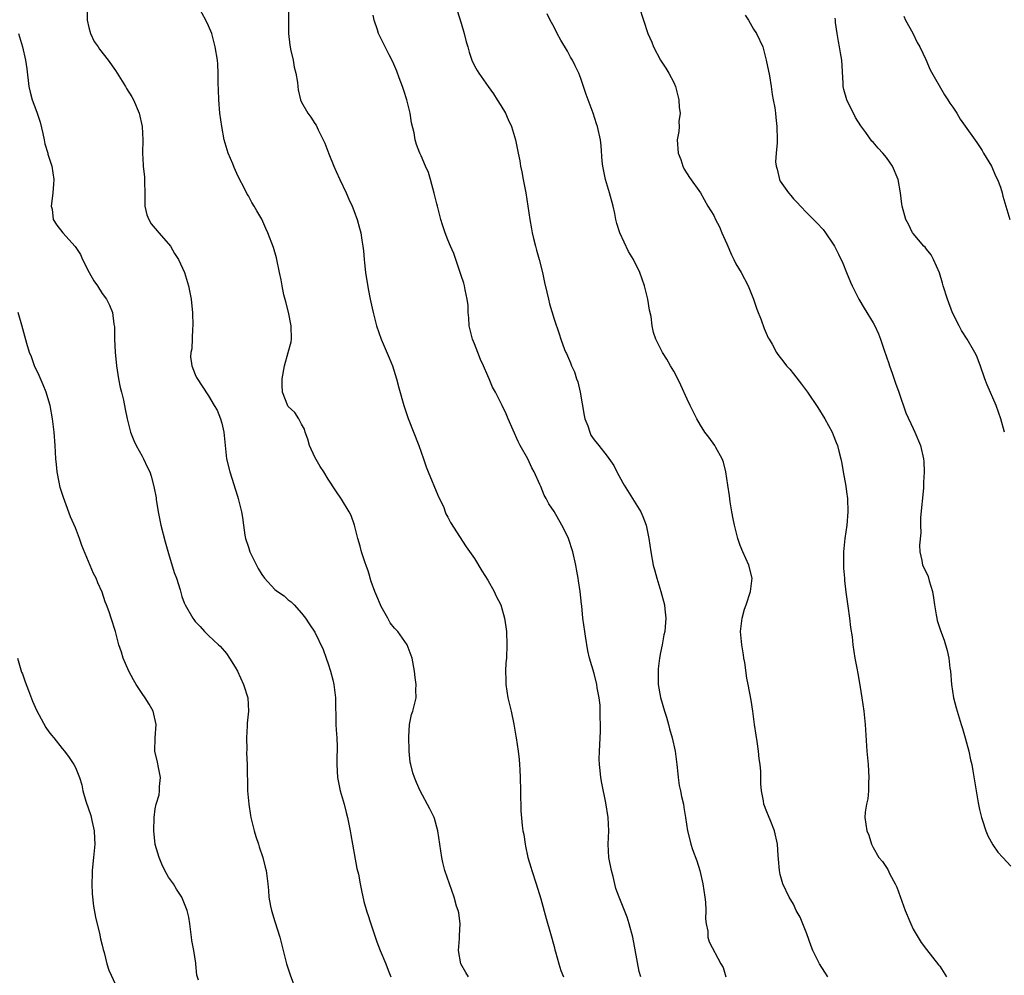
# Model space of a CAD drawing. Units: inches. Extents: x 2580000 to 2583000, y 1527000 to 1530000.
# Drawn here: x 2580371 to 2580519, y 1528659 to 1528803 of the extents above; entities that cross this region are included whole.
import ezdxf

# ---------------------------------------------------------------- set-up
doc = ezdxf.new("R2010")
doc.units = ezdxf.units.IN
doc.header["$MEASUREMENT"] = 0
doc.layers.add('LD25801527_10ft', color=63, linetype='Continuous')

msp = doc.modelspace()

# ---------------------------------------------------------------- linework, layer by layer
at = {"layer": 'LD25801527_10ft'}
for points, elevation in [([(2580411.03, 1528807.04), (2580411.02, 1528802.98), (2580411.04, 1528801), (2580411.24, 1528799.24), (2580411.27, 1528799), (2580411.36, 1528798.64), (2580411.73, 1528797), (2580411.91, 1528795.91), (2580412.16, 1528795), (2580412.37, 1528793.63), (2580412.42, 1528793), (2580412.5, 1528792.5), (2580412.84, 1528791), (2580413, 1528790.64), (2580413.93, 1528789), (2580414.39, 1528788.39), (2580415, 1528787.44), (2580415.19, 1528787.19), (2580415.49, 1528786.51), (2580416.27, 1528785), (2580416.5, 1528784.5), (2580417.11, 1528782.89), (2580417.88, 1528781), (2580418.23, 1528780.23), (2580418.74, 1528779), (2580419.69, 1528777), (2580420.09, 1528776.08), (2580420.63, 1528775), (2580421, 1528773.95), (2580421.26, 1528773.26), (2580421.38, 1528773), (2580421.7, 1528771.7), (2580421.91, 1528771), (2580422.09, 1528769.91), (2580422.22, 1528769), (2580422.3, 1528768.3), (2580422.41, 1528767), (2580422.48, 1528766.48), (2580422.63, 1528765), (2580423, 1528762.56), (2580423.32, 1528761), (2580423.64, 1528759.64), (2580423.77, 1528759), (2580424.29, 1528757), (2580424.98, 1528755), (2580426.19, 1528752.19), (2580426.66, 1528751), (2580427.3, 1528749), (2580427.65, 1528747.65), (2580428.4, 1528745), (2580428.55, 1528744.55), (2580429.04, 1528743.04), (2580430.65, 1528739), (2580431.35, 1528737), (2580431.75, 1528735.75), (2580432.03, 1528735), (2580433.5, 1528731.5), (2580434.38, 1528729.63), (2580434.63, 1528729), (2580434.72, 1528728.72), (2580435, 1528728.21), (2580435.39, 1528727.39), (2580437.75, 1528723.75), (2580439, 1528721.96), (2580440.11, 1528720.11), (2580441, 1528718.71), (2580441.97, 1528717), (2580442.3, 1528716.3), (2580443, 1528715), (2580443.55, 1528713), (2580443.71, 1528711.71), (2580443.82, 1528711), (2580443.88, 1528709), (2580443.81, 1528707), (2580443.74, 1528706.26), (2580443.69, 1528705), (2580443.73, 1528703.73), (2580443.72, 1528703), (2580444.05, 1528701), (2580444.21, 1528700.22), (2580444.52, 1528699), (2580444.93, 1528697.07), (2580445.24, 1528695.24), (2580445.3, 1528695), (2580445.61, 1528693), (2580445.75, 1528691.75), (2580445.81, 1528691), (2580445.83, 1528690.17), (2580445.89, 1528689), (2580445.92, 1528687), (2580445.92, 1528685.92), (2580445.98, 1528685), (2580446, 1528684), (2580446.21, 1528681.79), (2580446.31, 1528681), (2580446.44, 1528680.44), (2580446.62, 1528679), (2580446.7, 1528678.7), (2580447.04, 1528677), (2580447.5, 1528675.5), (2580447.64, 1528675), (2580448.31, 1528673), (2580449, 1528670.78), (2580449.8, 1528667.8), (2580450.47, 1528665.53), (2580451, 1528663.57), (2580451.1, 1528663.1), (2580451.21, 1528662.79), (2580451.68, 1528661), (2580451.99, 1528659.99), (2580452.42, 1528659)], 8110), ([(2580380.76, 1528805.24), (2580380.77, 1528803), (2580381, 1528801.9), (2580381.25, 1528801), (2580381.81, 1528799.81), (2580382.39, 1528799), (2580382.61, 1528798.61), (2580383.92, 1528797), (2580385, 1528795.43), (2580386.53, 1528793), (2580386.69, 1528792.69), (2580387.47, 1528791.47), (2580387.74, 1528791), (2580388.58, 1528789), (2580389.03, 1528787), (2580389.12, 1528785), (2580389.05, 1528783), (2580389.18, 1528781.18), (2580389.17, 1528781), (2580389.38, 1528779.38), (2580389.37, 1528778.63), (2580389.4, 1528777), (2580389.4, 1528775.4), (2580389.44, 1528775), (2580389.71, 1528773.71), (2580390.02, 1528773), (2580390.37, 1528772.37), (2580391, 1528771.65), (2580391.29, 1528771.29), (2580391.53, 1528771), (2580393, 1528769.36), (2580393.27, 1528769), (2580393.9, 1528767.9), (2580394.49, 1528767), (2580395.41, 1528765), (2580396.01, 1528763), (2580396.22, 1528761.78), (2580396.38, 1528761), (2580396.46, 1528760.46), (2580396.6, 1528759), (2580396.66, 1528757), (2580396.61, 1528756.61), (2580396.48, 1528753.52), (2580396.36, 1528753), (2580396.31, 1528752.31), (2580396.49, 1528751), (2580397, 1528749.65), (2580397.21, 1528749.21), (2580399, 1528746.48), (2580399.84, 1528745), (2580400.28, 1528744.28), (2580400.81, 1528743), (2580401, 1528742.33), (2580401.31, 1528741), (2580401.49, 1528739), (2580401.71, 1528737), (2580402.19, 1528735), (2580403.38, 1528731.38), (2580403.48, 1528731), (2580403.6, 1528730.4), (2580403.96, 1528729), (2580404.13, 1528728.13), (2580404.27, 1528727), (2580404.49, 1528725.51), (2580404.59, 1528725), (2580405, 1528723.67), (2580405.22, 1528723), (2580406.2, 1528721), (2580406.48, 1528720.48), (2580407, 1528719.56), (2580407.42, 1528719), (2580409, 1528717.3), (2580409.39, 1528717), (2580410.36, 1528716.36), (2580411, 1528715.78), (2580411.46, 1528715.46), (2580411.89, 1528715), (2580413, 1528713.74), (2580413.58, 1528713), (2580414.17, 1528712.17), (2580415, 1528710.89), (2580416.26, 1528708.26), (2580416.68, 1528707), (2580417, 1528706.12), (2580417.36, 1528705), (2580417.7, 1528703.7), (2580417.87, 1528703), (2580418.1, 1528701), (2580418.17, 1528697), (2580418.21, 1528696.2), (2580418.29, 1528695), (2580418.35, 1528693.65), (2580418.36, 1528693), (2580418.33, 1528692.33), (2580418.33, 1528691), (2580418.4, 1528689), (2580418.8, 1528687), (2580419.4, 1528685), (2580419.73, 1528683.73), (2580419.89, 1528683), (2580420.3, 1528681), (2580420.39, 1528680.39), (2580420.67, 1528679), (2580421.34, 1528675.34), (2580421.55, 1528674.45), (2580421.84, 1528673), (2580422.02, 1528672.02), (2580422.36, 1528670.36), (2580422.8, 1528668.8), (2580423, 1528668.26), (2580423.3, 1528667.3), (2580423.62, 1528666.38), (2580424.3, 1528664.3), (2580424.82, 1528663), (2580425.7, 1528661), (2580426.03, 1528660.03), (2580426.43, 1528659)], 8090), ([(2580438.11, 1528659), (2580437.69, 1528659.69), (2580436.96, 1528661), (2580436.62, 1528663), (2580436.78, 1528664.78), (2580436.76, 1528665.24), (2580436.87, 1528667), (2580436.64, 1528668.64), (2580436.55, 1528669), (2580436.33, 1528669.67), (2580435.95, 1528671), (2580435.24, 1528673), (2580434.57, 1528675), (2580434.25, 1528676.25), (2580434.09, 1528677), (2580433.5, 1528681), (2580433, 1528682.85), (2580432.95, 1528683), (2580432.3, 1528684.3), (2580430.85, 1528687), (2580430.29, 1528688.29), (2580429.99, 1528689), (2580429.72, 1528689.72), (2580429.45, 1528691), (2580429.33, 1528691.33), (2580429.19, 1528693), (2580429.17, 1528693.17), (2580429.12, 1528695), (2580429.15, 1528695.15), (2580429.26, 1528697), (2580429.52, 1528698.48), (2580429.74, 1528699), (2580430, 1528700), (2580430.23, 1528701), (2580430.21, 1528702.21), (2580430.25, 1528703), (2580430.09, 1528704.09), (2580430, 1528705), (2580429.63, 1528707), (2580428.88, 1528709), (2580427.46, 1528711), (2580427, 1528711.49), (2580426.31, 1528712.31), (2580425.99, 1528713), (2580425, 1528714.75), (2580424.88, 1528715), (2580424.31, 1528716.31), (2580424.02, 1528717), (2580423.47, 1528718.53), (2580423.34, 1528719), (2580423.29, 1528719.29), (2580423, 1528720.12), (2580422.79, 1528720.79), (2580422.52, 1528721.48), (2580422.04, 1528723), (2580421.84, 1528723.84), (2580421.46, 1528725), (2580421.39, 1528725.39), (2580420.97, 1528727), (2580420.44, 1528728.44), (2580420.15, 1528729), (2580419, 1528730.92), (2580418.15, 1528732.15), (2580417, 1528733.9), (2580416.36, 1528735), (2580415.82, 1528735.82), (2580415, 1528737.23), (2580414.21, 1528739), (2580413.92, 1528739.92), (2580413.54, 1528741), (2580413.43, 1528741.43), (2580413, 1528742.22), (2580412.6, 1528743), (2580411.97, 1528743.97), (2580411, 1528744.87), (2580410.95, 1528744.95), (2580410.14, 1528747), (2580410.06, 1528748.06), (2580410.06, 1528749), (2580410.41, 1528751), (2580411, 1528753), (2580411.43, 1528754.57), (2580411.51, 1528755), (2580411.46, 1528757), (2580411.03, 1528759.03), (2580410.63, 1528760.63), (2580410.35, 1528761.65), (2580410.07, 1528763), (2580409.94, 1528763.94), (2580409.69, 1528765), (2580409.22, 1528767.22), (2580408.77, 1528768.77), (2580407.93, 1528771), (2580407.64, 1528771.64), (2580407, 1528773.03), (2580406.28, 1528774.28), (2580405.89, 1528775), (2580405.54, 1528775.54), (2580405, 1528776.54), (2580404.82, 1528776.82), (2580404.54, 1528777.46), (2580403.47, 1528779.47), (2580402.84, 1528780.84), (2580402.64, 1528781.36), (2580401.98, 1528783), (2580401.38, 1528785), (2580400.99, 1528787), (2580400.72, 1528789), (2580400.54, 1528791), (2580400.52, 1528792.52), (2580400.46, 1528793.54), (2580400.46, 1528795), (2580400.39, 1528796.39), (2580400.33, 1528797), (2580400.02, 1528799), (2580399.81, 1528799.81), (2580399.48, 1528801), (2580399, 1528802.16), (2580398.59, 1528803), (2580397.5, 1528805)], 8100), ([(2580436.43, 1528804.43), (2580437, 1528802.56), (2580437.45, 1528801), (2580437.74, 1528799.74), (2580437.99, 1528799), (2580438.2, 1528798.2), (2580438.61, 1528797), (2580439, 1528796.15), (2580439.41, 1528795.41), (2580439.66, 1528795), (2580441.09, 1528793), (2580441.9, 1528791.9), (2580442.45, 1528791), (2580443, 1528790.14), (2580443.67, 1528789), (2580444.07, 1528788.07), (2580444.59, 1528787), (2580445.17, 1528785), (2580445.5, 1528783.5), (2580445.58, 1528783), (2580445.85, 1528781.85), (2580445.96, 1528781), (2580446.16, 1528780.16), (2580446.34, 1528779), (2580446.73, 1528777), (2580447.06, 1528775), (2580447.34, 1528773), (2580447.61, 1528771.61), (2580447.69, 1528771), (2580447.88, 1528770.12), (2580448.17, 1528769), (2580448.36, 1528768.36), (2580448.74, 1528767), (2580449.26, 1528765), (2580449.54, 1528763.54), (2580449.92, 1528762.08), (2580450.13, 1528761), (2580450.3, 1528760.3), (2580451, 1528757.99), (2580451.78, 1528755.78), (2580452.01, 1528755), (2580452.58, 1528753.42), (2580452.75, 1528753), (2580452.84, 1528752.84), (2580453.44, 1528751.44), (2580453.59, 1528751), (2580454.05, 1528750.05), (2580454.38, 1528749), (2580454.55, 1528748.55), (2580454.89, 1528747), (2580455.5, 1528743.5), (2580455.64, 1528743), (2580456.07, 1528741.93), (2580456.35, 1528741), (2580456.54, 1528740.54), (2580457, 1528739.85), (2580457.73, 1528739), (2580459, 1528737.39), (2580459.97, 1528735.97), (2580460.41, 1528735), (2580461.35, 1528733.35), (2580461.52, 1528733), (2580464.02, 1528729), (2580464.32, 1528728.32), (2580464.84, 1528727), (2580465.26, 1528725), (2580465.54, 1528723), (2580465.92, 1528721), (2580466.13, 1528720.13), (2580466.45, 1528719), (2580467.07, 1528717), (2580467.6, 1528715), (2580467.65, 1528714.35), (2580467.79, 1528713), (2580467.72, 1528711.72), (2580467.65, 1528711), (2580467.51, 1528710.49), (2580467.27, 1528709), (2580467, 1528707.84), (2580466.85, 1528707), (2580466.63, 1528705.37), (2580466.63, 1528705), (2580466.66, 1528704.66), (2580466.67, 1528703), (2580467, 1528701.08), (2580467.6, 1528699), (2580467.91, 1528698.09), (2580468.22, 1528697), (2580468.34, 1528696.34), (2580468.76, 1528695), (2580469.2, 1528693), (2580469.47, 1528691), (2580469.59, 1528689.59), (2580469.68, 1528689), (2580469.83, 1528687.83), (2580470.03, 1528687), (2580470.15, 1528686.15), (2580470.46, 1528685), (2580470.49, 1528684.49), (2580470.77, 1528683), (2580471.05, 1528681), (2580471.46, 1528679.46), (2580471.56, 1528679), (2580471.81, 1528678.19), (2580472.46, 1528676.46), (2580472.9, 1528675), (2580473.39, 1528673), (2580473.67, 1528671), (2580473.75, 1528670.25), (2580473.8, 1528669), (2580473.77, 1528667.77), (2580473.87, 1528667), (2580474.1, 1528665.9), (2580474.11, 1528665), (2580474.3, 1528664.3), (2580476.1, 1528661), (2580476.43, 1528660.43), (2580476.82, 1528659)], 8130), ([(2580463.81, 1528805), (2580465.11, 1528801), (2580465.68, 1528799.68), (2580465.94, 1528799), (2580466.98, 1528796.98), (2580467.78, 1528795.78), (2580468.24, 1528795), (2580469, 1528793.6), (2580469.24, 1528793), (2580469.63, 1528791.63), (2580469.78, 1528791), (2580469.83, 1528789.83), (2580469.96, 1528789), (2580469.76, 1528787.76), (2580469.79, 1528787), (2580469.76, 1528786.24), (2580469.49, 1528785), (2580469.65, 1528783), (2580470.04, 1528782.04), (2580470.37, 1528781), (2580470.58, 1528780.58), (2580471, 1528779.85), (2580471.34, 1528779.34), (2580473, 1528776.99), (2580474.1, 1528775), (2580475, 1528773.6), (2580475.27, 1528773), (2580475.87, 1528771.87), (2580476.24, 1528771), (2580477, 1528769.32), (2580477.69, 1528767.69), (2580478.05, 1528767), (2580478.35, 1528766.35), (2580479.15, 1528765), (2580480.2, 1528763), (2580481, 1528761), (2580481.5, 1528759.5), (2580482.12, 1528757.88), (2580482.59, 1528756.59), (2580483.21, 1528755.21), (2580483.33, 1528755), (2580483.78, 1528754.22), (2580484.45, 1528753), (2580484.67, 1528752.67), (2580485.53, 1528751.53), (2580485.96, 1528751), (2580486.45, 1528750.45), (2580487, 1528749.78), (2580488.22, 1528748.22), (2580489.11, 1528747), (2580490.69, 1528744.69), (2580491.71, 1528743), (2580492.83, 1528741), (2580493, 1528740.61), (2580493.45, 1528739.45), (2580493.65, 1528739), (2580493.85, 1528738.15), (2580494.15, 1528737), (2580494.3, 1528736.3), (2580494.49, 1528735), (2580494.87, 1528732.87), (2580495, 1528732.03), (2580495.13, 1528731), (2580495.19, 1528729), (2580495.01, 1528727.01), (2580494.72, 1528725), (2580494.52, 1528723), (2580494.54, 1528721.46), (2580494.52, 1528720.52), (2580494.68, 1528719), (2580494.68, 1528718.68), (2580494.9, 1528716.9), (2580495.14, 1528715.14), (2580495.2, 1528714.8), (2580495.45, 1528713), (2580495.59, 1528711.59), (2580495.81, 1528710.19), (2580495.93, 1528709), (2580496.25, 1528707), (2580496.52, 1528705.48), (2580496.69, 1528704.69), (2580497, 1528702.91), (2580497.3, 1528701), (2580497.57, 1528699), (2580497.77, 1528697), (2580498.06, 1528693), (2580498.22, 1528691), (2580498.35, 1528689), (2580498.29, 1528688.29), (2580498.29, 1528687), (2580498.19, 1528685.81), (2580497.98, 1528685), (2580497.79, 1528683.79), (2580497.75, 1528683), (2580498.05, 1528681), (2580498.33, 1528680.33), (2580498.74, 1528679), (2580499, 1528678.48), (2580499.87, 1528677), (2580500.39, 1528676.39), (2580501.19, 1528675.19), (2580501.51, 1528674.49), (2580502.31, 1528673), (2580502.53, 1528672.53), (2580503.8, 1528669), (2580504.64, 1528667), (2580505, 1528666.19), (2580506.19, 1528664.19), (2580507, 1528663.11), (2580508.84, 1528660.84), (2580509, 1528660.62), (2580510.02, 1528659)], 8150), ([(2580464.06, 1528659), (2580463.8, 1528659.8), (2580462.82, 1528665), (2580462.31, 1528667), (2580461.98, 1528667.98), (2580461.6, 1528669), (2580460.79, 1528671), (2580460.3, 1528672.3), (2580459.86, 1528674.14), (2580459.62, 1528675), (2580459.24, 1528677), (2580459.14, 1528679), (2580459.21, 1528681), (2580459.12, 1528683), (2580458.77, 1528685.23), (2580458.18, 1528688.18), (2580458.04, 1528689), (2580457.94, 1528690.06), (2580457.81, 1528691), (2580457.79, 1528691.79), (2580457.8, 1528693), (2580457.95, 1528695.95), (2580457.97, 1528697), (2580457.92, 1528698.08), (2580457.94, 1528699), (2580457.91, 1528699.91), (2580457.77, 1528701), (2580457.49, 1528702.51), (2580457.43, 1528703), (2580457, 1528704.65), (2580456.34, 1528707), (2580456.09, 1528708.09), (2580455.71, 1528710.29), (2580455.6, 1528711), (2580455.33, 1528713), (2580455.14, 1528714.86), (2580455.1, 1528715.1), (2580454.89, 1528717), (2580454.64, 1528718.64), (2580454.6, 1528719), (2580454.36, 1528720.36), (2580454.27, 1528721), (2580453.81, 1528723), (2580453.14, 1528725), (2580453, 1528725.33), (2580452.17, 1528727), (2580451, 1528729.05), (2580450.21, 1528730.21), (2580449.8, 1528731), (2580449.51, 1528731.51), (2580449, 1528732.83), (2580448.87, 1528733.13), (2580448, 1528735), (2580447.63, 1528735.63), (2580447.04, 1528737), (2580445.88, 1528739), (2580445.58, 1528739.58), (2580444.08, 1528743), (2580443.76, 1528743.76), (2580443.19, 1528745), (2580442.19, 1528747), (2580441.74, 1528747.74), (2580441.23, 1528749), (2580441, 1528749.49), (2580440.36, 1528751), (2580439.92, 1528751.92), (2580439.52, 1528753), (2580439, 1528754.28), (2580438.73, 1528755), (2580438.24, 1528757), (2580438.19, 1528758.19), (2580438.07, 1528759), (2580438.05, 1528760.05), (2580437.92, 1528761), (2580437.59, 1528762.41), (2580437.5, 1528763), (2580437.4, 1528763.4), (2580437, 1528764.59), (2580436.23, 1528767), (2580435.89, 1528767.89), (2580435.42, 1528769), (2580435, 1528769.93), (2580434.59, 1528771), (2580434.19, 1528772.19), (2580433.94, 1528773), (2580433.43, 1528775), (2580433.36, 1528775.36), (2580432.96, 1528776.96), (2580432.4, 1528779), (2580432.08, 1528780.08), (2580431.67, 1528781), (2580431, 1528782.58), (2580430.79, 1528783), (2580430.3, 1528784.3), (2580430.1, 1528785), (2580429.94, 1528786.06), (2580429.56, 1528787.56), (2580429.34, 1528789), (2580428.83, 1528791), (2580428.4, 1528792.4), (2580428.19, 1528793), (2580427.69, 1528794.31), (2580427.33, 1528795.33), (2580426.75, 1528796.75), (2580426.2, 1528797.8), (2580425.6, 1528799), (2580425.38, 1528799.38), (2580425, 1528800.18), (2580424.57, 1528801), (2580424.44, 1528801.56), (2580423.93, 1528803), (2580423.75, 1528803.75)], 8120), ([(2580492.16, 1528659), (2580491.74, 1528659.74), (2580490.94, 1528661), (2580489.9, 1528663), (2580489.65, 1528663.65), (2580489, 1528665.5), (2580488.42, 1528667), (2580487.99, 1528667.99), (2580487.43, 1528669), (2580487, 1528669.94), (2580486.63, 1528670.63), (2580486.36, 1528671), (2580485.4, 1528673), (2580485, 1528674.41), (2580484.88, 1528675), (2580484.73, 1528676.73), (2580484.72, 1528677.28), (2580484.58, 1528679), (2580484.16, 1528681), (2580483.58, 1528682.42), (2580483.26, 1528683.26), (2580483, 1528683.83), (2580482.57, 1528685), (2580482.47, 1528685.53), (2580482.17, 1528687), (2580482.08, 1528688.08), (2580482.08, 1528689.92), (2580481.99, 1528691), (2580481.84, 1528691.84), (2580481.75, 1528693), (2580481.54, 1528694.46), (2580481.37, 1528695.37), (2580481.13, 1528697), (2580480.88, 1528699), (2580480.65, 1528700.65), (2580480.2, 1528703), (2580479.98, 1528703.98), (2580479.68, 1528706.32), (2580479.56, 1528707), (2580479.49, 1528707.49), (2580479.25, 1528709), (2580479.05, 1528711), (2580479.27, 1528713), (2580479.66, 1528714.34), (2580479.89, 1528715), (2580480.55, 1528717), (2580480.77, 1528719), (2580480.29, 1528721), (2580479.39, 1528723), (2580479, 1528723.93), (2580478.64, 1528725), (2580478.12, 1528727), (2580477.95, 1528727.95), (2580477.73, 1528729), (2580477.48, 1528730.51), (2580477.39, 1528731.39), (2580477.12, 1528733), (2580476.81, 1528735), (2580476.48, 1528736.48), (2580476.28, 1528737), (2580475.31, 1528738.69), (2580475.15, 1528739), (2580474.26, 1528740.26), (2580473.68, 1528741), (2580473, 1528742.03), (2580472.46, 1528743), (2580471.45, 1528745), (2580471, 1528745.95), (2580470.08, 1528748.08), (2580469.42, 1528749.42), (2580469, 1528750.18), (2580468.52, 1528751), (2580467.97, 1528751.97), (2580467.29, 1528753), (2580466.3, 1528755), (2580465.97, 1528755.97), (2580465.77, 1528757), (2580465.58, 1528758.42), (2580465.36, 1528759.36), (2580465.09, 1528761), (2580464.58, 1528763), (2580463.89, 1528765), (2580462.93, 1528767), (2580462.17, 1528768.17), (2580460.9, 1528771), (2580460.41, 1528772.41), (2580460.29, 1528773), (2580460.12, 1528773.88), (2580459.87, 1528775), (2580459.35, 1528777), (2580458.73, 1528779), (2580458.33, 1528781), (2580458.23, 1528781.77), (2580458.09, 1528784.09), (2580457.96, 1528785), (2580457.51, 1528787), (2580457.38, 1528787.38), (2580456.85, 1528789), (2580456.11, 1528791), (2580455.83, 1528791.83), (2580455.41, 1528793), (2580455, 1528794.24), (2580454.71, 1528795), (2580454.14, 1528796.14), (2580453.75, 1528797), (2580453.45, 1528797.45), (2580453, 1528798.31), (2580451.99, 1528799.99), (2580451.44, 1528801), (2580451, 1528801.96), (2580450.42, 1528803), (2580449.97, 1528803.97)], 8140), ([(2580479.76, 1528803.76), (2580480.23, 1528803), (2580481, 1528801.64), (2580481.46, 1528801), (2580482.37, 1528799), (2580482.91, 1528797), (2580483.39, 1528794.61), (2580483.65, 1528793), (2580483.8, 1528791.8), (2580483.97, 1528791), (2580484.19, 1528789.81), (2580484.28, 1528789), (2580484.33, 1528788.33), (2580484.52, 1528787), (2580484.55, 1528785), (2580484.55, 1528784.55), (2580484.38, 1528783), (2580484.32, 1528781.68), (2580484.39, 1528781), (2580484.55, 1528780.55), (2580484.89, 1528779), (2580485, 1528778.79), (2580486.24, 1528777), (2580486.6, 1528776.6), (2580487, 1528776.09), (2580487.57, 1528775.57), (2580488.05, 1528775), (2580489, 1528773.99), (2580490.52, 1528772.52), (2580491.47, 1528771.47), (2580491.83, 1528771), (2580493, 1528769.31), (2580493.18, 1528769), (2580493.79, 1528767.79), (2580494.41, 1528766.41), (2580495, 1528765.02), (2580495.56, 1528763.56), (2580495.82, 1528763), (2580496.82, 1528761), (2580497.64, 1528759.64), (2580499, 1528757.47), (2580499.26, 1528757), (2580499.79, 1528755.79), (2580500.11, 1528755), (2580500.65, 1528753.35), (2580501.34, 1528751.34), (2580501.43, 1528751), (2580501.85, 1528749.85), (2580502.36, 1528748.36), (2580502.87, 1528747), (2580503.9, 1528743.9), (2580505, 1528741.55), (2580505.27, 1528741), (2580506.1, 1528739), (2580506.57, 1528737), (2580506.6, 1528736.6), (2580506.68, 1528735), (2580506.57, 1528733.43), (2580506.58, 1528733), (2580506.57, 1528732.57), (2580506.13, 1528728.13), (2580506.1, 1528727), (2580506.15, 1528725.85), (2580505.97, 1528723.97), (2580506.03, 1528723), (2580506.31, 1528721.69), (2580506.42, 1528721), (2580506.64, 1528720.64), (2580507.26, 1528719.26), (2580507.4, 1528718.6), (2580507.91, 1528717), (2580508.07, 1528716.07), (2580508.21, 1528715), (2580508.49, 1528713.51), (2580508.55, 1528713), (2580508.64, 1528712.64), (2580509.12, 1528711.12), (2580509.67, 1528709.67), (2580510.13, 1528708.13), (2580510.36, 1528707), (2580510.54, 1528705.46), (2580510.62, 1528705), (2580510.78, 1528703), (2580511.08, 1528701), (2580511.49, 1528699.49), (2580512.25, 1528697), (2580512.41, 1528696.41), (2580512.85, 1528695), (2580513.39, 1528693), (2580513.66, 1528691.66), (2580513.83, 1528691), (2580514, 1528690), (2580514.47, 1528687), (2580514.77, 1528685.23), (2580515, 1528684.18), (2580515.28, 1528683), (2580515.45, 1528682.55), (2580515.96, 1528681), (2580516.23, 1528680.23), (2580517, 1528678.89), (2580517.76, 1528677.76), (2580518.5, 1528677), (2580519.68, 1528675.68)], 8160), ([(2580518.73, 1528741), (2580518.22, 1528743), (2580517.5, 1528745), (2580516.13, 1528748.13), (2580515.8, 1528749), (2580515.1, 1528751.1), (2580514.53, 1528752.53), (2580514.28, 1528753), (2580513.13, 1528755), (2580512.3, 1528756.3), (2580511.92, 1528757), (2580510.95, 1528758.95), (2580510.19, 1528761), (2580509.54, 1528763), (2580509.42, 1528763.42), (2580508.95, 1528764.95), (2580508.08, 1528767), (2580507.7, 1528767.7), (2580507, 1528768.54), (2580506.81, 1528768.81), (2580506.62, 1528769), (2580505, 1528770.88), (2580504.92, 1528771), (2580504.29, 1528772.29), (2580503.91, 1528773), (2580503.34, 1528775), (2580503.29, 1528775.29), (2580503.09, 1528777), (2580502.73, 1528779), (2580501.88, 1528781), (2580501, 1528782.32), (2580500.46, 1528783), (2580499.73, 1528783.73), (2580499, 1528784.64), (2580498.81, 1528784.81), (2580497.89, 1528786.11), (2580497.12, 1528787.12), (2580496.33, 1528788.33), (2580495.01, 1528791.01), (2580494.57, 1528792.57), (2580494.49, 1528793), (2580494.48, 1528793.52), (2580494.3, 1528797), (2580494.1, 1528798.1), (2580493.95, 1528799), (2580493.79, 1528799.79), (2580493.57, 1528801), (2580493.35, 1528802.65), (2580493.31, 1528803), (2580493.3, 1528803.3)], 8170), ([(2580503.61, 1528803.61), (2580503.88, 1528803), (2580504.94, 1528801.06), (2580505.62, 1528799.62), (2580506, 1528799), (2580506.91, 1528797.09), (2580507.55, 1528795.54), (2580509.74, 1528791.74), (2580510.25, 1528791), (2580510.53, 1528790.53), (2580511, 1528789.88), (2580511.56, 1528789), (2580512.09, 1528788.09), (2580514.57, 1528784.57), (2580515.37, 1528783.37), (2580515.61, 1528783), (2580516.77, 1528781), (2580517.46, 1528779.46), (2580517.69, 1528779), (2580518.14, 1528777.86), (2580518.42, 1528777), (2580518.52, 1528776.52), (2580519.55, 1528773)], 8180), ([(2580370.4, 1528801), (2580371.03, 1528799), (2580371.47, 1528797), (2580371.66, 1528795.66), (2580371.99, 1528793), (2580372.18, 1528792.18), (2580372.49, 1528791), (2580373.16, 1528789.16), (2580373.66, 1528787.66), (2580374.08, 1528785.92), (2580374.28, 1528785), (2580374.38, 1528784.38), (2580374.83, 1528783), (2580374.85, 1528782.85), (2580375.43, 1528781), (2580375.71, 1528779), (2580375.68, 1528778.32), (2580375.57, 1528777), (2580375.36, 1528775.36), (2580375.35, 1528775), (2580375.46, 1528774.54), (2580375.65, 1528773), (2580376.16, 1528772.16), (2580377.11, 1528771), (2580378.94, 1528768.94), (2580379.72, 1528767.72), (2580380.04, 1528767), (2580381.05, 1528765), (2580381.77, 1528763.77), (2580382.29, 1528763), (2580383, 1528761.88), (2580383.64, 1528761), (2580384.1, 1528760.1), (2580384.54, 1528759), (2580384.77, 1528757.23), (2580384.84, 1528756.84), (2580384.87, 1528755), (2580384.95, 1528753.05), (2580385.14, 1528751), (2580385.45, 1528749), (2580385.69, 1528747.69), (2580385.89, 1528747), (2580386.19, 1528745.81), (2580386.45, 1528744.45), (2580386.76, 1528743), (2580387.28, 1528741), (2580387.76, 1528739.76), (2580388.13, 1528739), (2580389, 1528737.38), (2580389.22, 1528737), (2580389.78, 1528735.78), (2580390.16, 1528735), (2580390.37, 1528734.37), (2580390.8, 1528732.8), (2580391.12, 1528731.12), (2580391.15, 1528730.85), (2580391.44, 1528729), (2580391.84, 1528727), (2580392.5, 1528724.5), (2580393, 1528722.73), (2580393.86, 1528719.86), (2580394.2, 1528719), (2580394.72, 1528717.28), (2580395, 1528716.27), (2580395.33, 1528715.33), (2580395.49, 1528715), (2580396.63, 1528713), (2580396.8, 1528712.8), (2580397, 1528712.5), (2580397.73, 1528711.73), (2580398.38, 1528711), (2580398.71, 1528710.71), (2580399, 1528710.41), (2580400.52, 1528709), (2580400.78, 1528708.78), (2580401.69, 1528707.69), (2580402.17, 1528707), (2580403, 1528705.64), (2580403.35, 1528705), (2580404.29, 1528703), (2580404.9, 1528701), (2580405, 1528699), (2580404.82, 1528697.18), (2580404.82, 1528696.82), (2580404.71, 1528695), (2580404.76, 1528693.24), (2580404.74, 1528692.74), (2580404.82, 1528691), (2580404.83, 1528689.17), (2580404.85, 1528688.85), (2580404.89, 1528687), (2580405.06, 1528685), (2580405.32, 1528683.32), (2580405.39, 1528683), (2580405.88, 1528681), (2580406.12, 1528680.12), (2580406.5, 1528679), (2580406.6, 1528678.6), (2580407.15, 1528677), (2580407.51, 1528675.51), (2580407.67, 1528675), (2580407.79, 1528674.21), (2580407.94, 1528673), (2580408.03, 1528672.03), (2580408.09, 1528671), (2580408.32, 1528669.68), (2580408.46, 1528669), (2580409, 1528667.36), (2580409.72, 1528665), (2580410.22, 1528663), (2580410.76, 1528661), (2580411.3, 1528659.3), (2580412.15, 1528657)], 8080), ([(2580397.49, 1528658.51), (2580397.26, 1528659.26), (2580397.11, 1528661), (2580397.09, 1528661.09), (2580396.78, 1528663), (2580396.51, 1528664.51), (2580396.46, 1528665), (2580396.19, 1528667), (2580396.02, 1528668.02), (2580395.77, 1528669), (2580394.99, 1528671), (2580394.21, 1528672.21), (2580393.73, 1528673), (2580393, 1528674.04), (2580392.44, 1528675), (2580391.99, 1528675.99), (2580391.57, 1528677), (2580391, 1528678.93), (2580390.78, 1528681), (2580390.83, 1528683), (2580391, 1528684.29), (2580391.15, 1528685), (2580391.57, 1528686.43), (2580391.64, 1528687), (2580391.65, 1528687.65), (2580391.77, 1528689), (2580391.47, 1528690.53), (2580391.35, 1528691.35), (2580390.94, 1528693), (2580390.97, 1528695), (2580391.11, 1528697), (2580390.66, 1528699), (2580390.05, 1528700.05), (2580389.47, 1528701), (2580389, 1528701.66), (2580388.13, 1528703), (2580387.7, 1528703.7), (2580387.04, 1528705), (2580386.18, 1528707), (2580385.9, 1528707.9), (2580385.53, 1528709), (2580385, 1528711), (2580384.37, 1528713), (2580384.07, 1528713.93), (2580383.67, 1528715), (2580383.48, 1528715.48), (2580383, 1528716.89), (2580382.34, 1528718.34), (2580382.08, 1528719), (2580381.72, 1528719.72), (2580379.94, 1528723.94), (2580379.59, 1528725), (2580379, 1528726.6), (2580378.25, 1528728.25), (2580377.4, 1528730.6), (2580377.17, 1528731.17), (2580377, 1528731.76), (2580376.68, 1528732.68), (2580376.54, 1528733.46), (2580376.22, 1528735), (2580376.11, 1528736.11), (2580376.05, 1528737), (2580375.95, 1528739), (2580375.78, 1528741), (2580375.53, 1528743), (2580375.17, 1528745), (2580375, 1528745.67), (2580374.58, 1528747), (2580374.13, 1528748.13), (2580373.52, 1528749.52), (2580372.82, 1528751), (2580372.35, 1528752.35), (2580372.07, 1528753), (2580371.65, 1528754.35), (2580370.9, 1528757.1), (2580370.36, 1528759)], 8070), ([(2580370.29, 1528707), (2580370.89, 1528704.89), (2580371, 1528704.61), (2580371.4, 1528703.4), (2580371.91, 1528702.09), (2580372.5, 1528700.5), (2580373.13, 1528699.13), (2580373.48, 1528698.52), (2580374.54, 1528696.54), (2580375, 1528695.88), (2580375.38, 1528695.38), (2580375.71, 1528695), (2580377, 1528693.4), (2580377.35, 1528693), (2580378.05, 1528692.05), (2580378.76, 1528691), (2580379, 1528690.52), (2580379.57, 1528689), (2580379.94, 1528687.94), (2580380.11, 1528687), (2580380.55, 1528685.45), (2580381.31, 1528683.31), (2580381.44, 1528682.56), (2580381.79, 1528681), (2580381.86, 1528679.86), (2580381.88, 1528679), (2580381.72, 1528677), (2580381.5, 1528675), (2580381.5, 1528674.5), (2580381.43, 1528673), (2580381.49, 1528671.49), (2580381.68, 1528669.68), (2580381.99, 1528667.99), (2580382.66, 1528665.34), (2580382.72, 1528665), (2580382.74, 1528664.74), (2580383, 1528663.78), (2580383.14, 1528663.14), (2580383.3, 1528662.7), (2580383.7, 1528661), (2580384, 1528660), (2580385, 1528657.87)], 8060)]:
    msp.add_lwpolyline(points, dxfattribs=dict(at, elevation=elevation))

doc.saveas('drawing.dxf')
